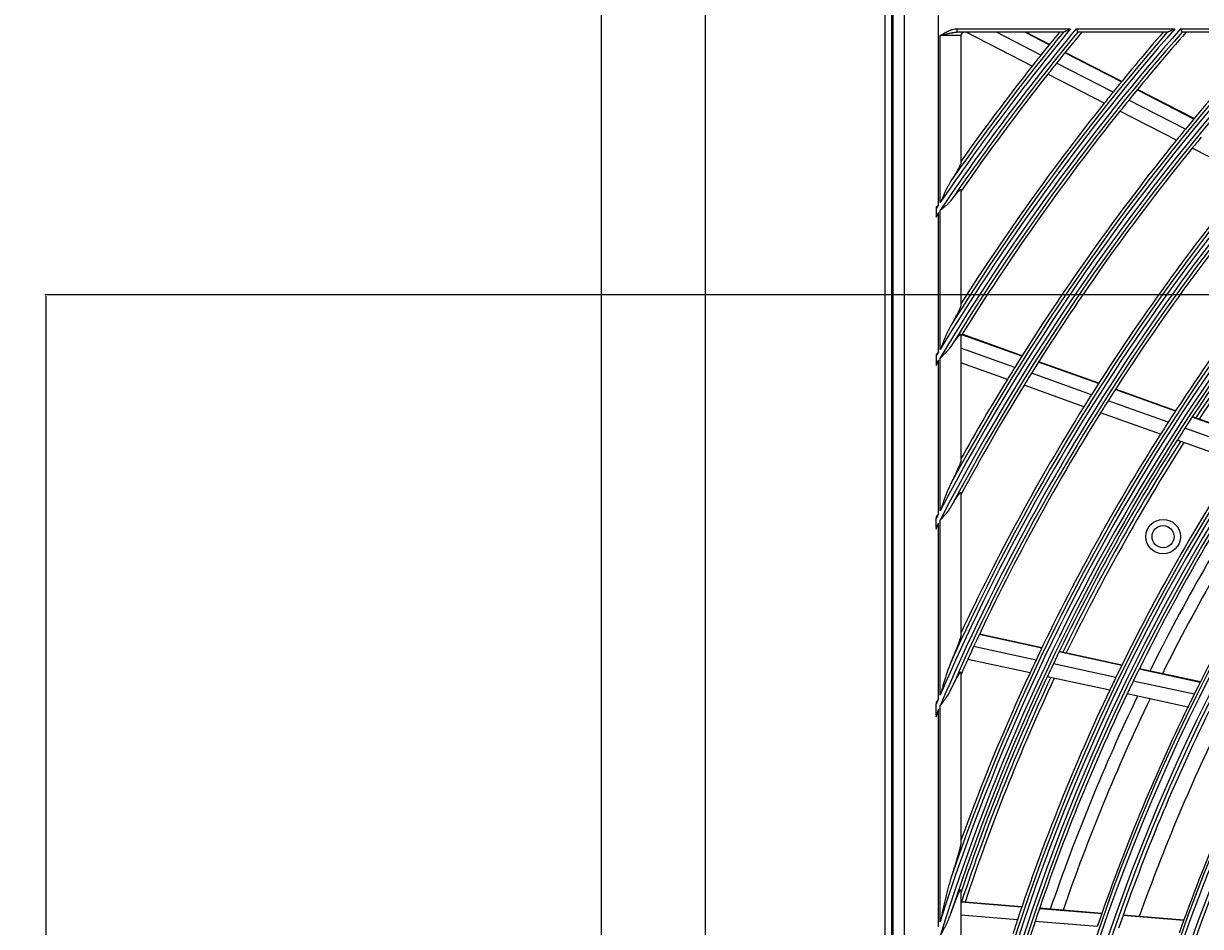
# Model space of a CAD drawing. Units: inches. Extents: x 1196 to 17229, y 573 to 6713.
# Drawn here: x 10300 to 10470, y 3578 to 3709 of the extents above; entities that cross this region are included whole.
import ezdxf

# ---------------------------------------------------------------- set-up
doc = ezdxf.new("R2010")
doc.units = ezdxf.units.IN
doc.header["$MEASUREMENT"] = 0
doc.layers.add('LG-DIMENSION', color=7, linetype='Continuous')
doc.layers.add('LG-Product', color=3, linetype='Continuous')
doc.styles.get("Standard").update_dxf_attribs({"font": 'arial.ttf'})
doc.dimstyles.get("Standard").update_dxf_attribs({"dimtxt": 0.18, "dimasz": 0.18, "dimexe": 0.18, "dimexo": 0.0625, "dimgap": 0.09, "dimtad": 0, "dimtih": 1, "dimtoh": 1, "dimdec": 4, "dimzin": 0, "dimdsep": 46, "dimtxsty": 'Standard', "dimcen": 0.09, "dimadec": 0, "dimazin": 0, "dimtfac": 1, "dimtdec": 4, "dimtofl": 0, "dimtmove": 0, "dimatfit": 3, "dimfxl": 1, "dimtolj": 1, "dimtzin": 0, "dimarcsym": 0})

# ---------------------------------------------------------------- blocks, each defined once
blk = doc.blocks.new('*D26')
at = {"layer": 'Defpoints', "color": 0, "transparency": 16777216}
for p in [(10491.56, 4504.31), (10198.03, 3124.31), (10542.02, 3124.31)]:
    blk.add_point(p, dxfattribs=at)
at = {"layer": 'LG-DIMENSION', "color": 0, "lineweight": -2, "transparency": 16777216}
for p, q in [((10491.49, 4504.31), (10197.85, 4504.31)), ((10198.03, 4504.13), (10198.03, 3814.49)), ((10198.03, 3124.49), (10198.03, 3814.13)), ((10541.96, 3124.31), (10197.85, 3124.31))]:
    blk.add_line(p, q, dxfattribs=at)
at = {"layer": 'LG-DIMENSION', "color": 0, "transparency": 16777216}
for points in [[(10198, 4504.13), (10198.06, 4504.13), (10198.03, 4504.31)], [(10198, 3124.49), (10198.06, 3124.49), (10198.03, 3124.31)]]:
    blk.add_solid(points, dxfattribs=at)
at = {"layer": 'LG-DIMENSION', "color": 0, "transparency": 16777216, "insert": (10198.03, 3814.31), "char_height": 0.18, "attachment_point": 5}
blk.add_mtext('\\A1;1380.0000', dxfattribs=at)
blk = doc.blocks.new('*D24')
at = {"color": 0, "lineweight": -2, "transparency": 16777216}
for p, q in [((11040.9, 3669.31), (10303.09, 3669.31)), ((10303.27, 3669.13), (10303.27, 3396.99)), ((10303.27, 3124.49), (10303.27, 3396.63)), ((10557.08, 3124.31), (10303.09, 3124.31))]:
    blk.add_line(p, q, dxfattribs=at)
at = {"color": 0, "transparency": 16777216}
for points in [[(10303.24, 3669.13), (10303.3, 3669.13), (10303.27, 3669.31)], [(10303.24, 3124.49), (10303.3, 3124.49), (10303.27, 3124.31)]]:
    blk.add_solid(points, dxfattribs=at)
at = {"layer": 'Defpoints', "color": 0, "transparency": 16777216}
for p in [(10303.27, 3669.31), (11040.96, 3669.31), (10557.15, 3124.31)]:
    blk.add_point(p, dxfattribs=at)
at = {"color": 0, "transparency": 16777216, "insert": (10303.27, 3396.81), "char_height": 0.18, "attachment_point": 5}
blk.add_mtext('\\A1;545.0000', dxfattribs=at)
blk = doc.blocks.new('*D30')
at = {"color": 0, "lineweight": -2, "transparency": 16777216}
for p, q in [((11074.63, 3669.25), (11074.63, 3022.46)), ((10383.63, 3546.42), (10383.63, 3022.46)), ((10383.81, 3022.64), (10728.53, 3022.64)), ((11074.45, 3022.64), (10729.74, 3022.64))]:
    blk.add_line(p, q, dxfattribs=at)
at = {"color": 0, "transparency": 16777216}
for points in [[(10383.81, 3022.67), (10383.81, 3022.61), (10383.63, 3022.64)], [(11074.45, 3022.67), (11074.45, 3022.61), (11074.63, 3022.64)]]:
    blk.add_solid(points, dxfattribs=at)
at = {"layer": 'Defpoints', "color": 0, "transparency": 16777216}
for p in [(11074.63, 3669.31), (10383.63, 3546.48), (11074.63, 3022.64)]:
    blk.add_point(p, dxfattribs=at)
at = {"color": 0, "transparency": 16777216, "insert": (10729.13, 3022.64), "char_height": 0.18, "attachment_point": 5}
blk.add_mtext('\\A1;691.0000', dxfattribs=at)

msp = doc.modelspace()

# ---------------------------------------------------------------- linework, layer by layer
at = {"layer": 'LG-Product'}
for p, q in [((10383.633189, 3148.60835), (10383.633189, 4476.20835)), ((10398.633189, 4476.20835), (10398.633189, 3148.60835)), ((10424.633189, 3782.80835), (10424.633189, 3192.80835)), ((10425.633189, 3192.80835), (10425.633189, 3782.80835)), ((10425.764422, 3782.70756), (10425.764422, 3192.909141)), ((10427.421088, 3781.050894), (10427.421088, 3194.565807)), ((10432.402061, 3682.303344), (10432.402061, 3781.050894)), ((10432.633189, 3682.643052), (10432.633189, 3706.80835)), ((10435.633189, 3706.80835), (10432.633189, 3706.80835)), ((10435.082678, 3707.80835), (10451.5067, 3707.80835)), ((10435.082678, 3707.30835), (10435.082678, 3707.80835)), ((10450.444232, 3707.30835), (10435.082678, 3707.30835)), ((10435.633189, 3706.80835), (10435.633189, 3688.390667)), ((10445.947634, 3702.404689), (10436.407679, 3707.30835)), ((10447.213068, 3704.002981), (10440.782551, 3707.30835)), ((10448.405965, 3705.492193), (10444.872675, 3707.30835)), ((10448.448618, 3705.545136), (10445.018327, 3707.30835)), ((10452.306782, 3707.80835), (10466.582672, 3707.80835)), ((10465.479818, 3707.30835), (10452.547434, 3707.30835)), ((10467.402512, 3707.80835), (10482.060019, 3707.80835)), ((10480.909733, 3707.30835), (10467.63455, 3707.30835)), ((10458.856641, 3700.120409), (10450.676613, 3704.32505)), ((10458.899697, 3700.173145), (10450.71934, 3704.377955)), ((10457.65166, 3698.637408), (10449.481094, 3702.837186)), ((10456.373696, 3697.045557), (10448.213012, 3701.240255)), ((10469.323584, 3694.740264), (10461.130736, 3698.951495)), ((10469.36721, 3694.792706), (10461.173867, 3699.004192)), ((10468.105705, 3693.263893), (10459.922906, 3697.469958)), ((10466.814264, 3691.678969), (10458.642097, 3695.87957)), ((10477.27101, 3686.304065), (10469.086031, 3690.511251)), ((10435.633189, 3684.474033), (10435.633189, 3667.773321)), ((10432.070313, 3681.814224), (10432.070313, 3680.711106)), ((10432.402061, 3661.016908), (10432.402061, 3681.203015)), ((10432.633189, 3661.398277), (10432.633189, 3681.544652)), ((10435.633189, 3663.544703), (10435.633189, 3645.307606)), ((10444.446459, 3660.428488), (10435.774, 3663.534319)), ((10444.482841, 3660.486186), (10435.809904, 3663.592188)), ((10443.431673, 3658.805794), (10435.633189, 3661.598632)), ((10432.070313, 3660.467498), (10432.070313, 3659.268465)), ((10432.402061, 3637.603565), (10432.402061, 3659.821705)), ((10432.633189, 3638.044381), (10432.633189, 3660.205719)), ((10442.358154, 3657.065862), (10435.633189, 3659.474246)), ((10455.545566, 3656.453612), (10446.857816, 3659.564919)), ((10455.582466, 3656.511124), (10446.894161, 3659.62263)), ((10454.515916, 3654.836241), (10445.839668, 3657.943429)), ((10453.427007, 3653.101821), (10444.762903, 3656.20466)), ((10466.666384, 3652.47096), (10457.96131, 3655.588471)), ((10466.703818, 3652.528281), (10457.998452, 3655.645897)), ((10465.620606, 3650.859364), (10456.928157, 3653.972355)), ((10464.515043, 3649.130909), (10455.835741, 3652.239191)), ((10477.811618, 3648.479564), (10469.087192, 3651.604006)), ((10477.849633, 3648.536677), (10469.124874, 3651.661238)), ((10476.748317, 3646.874244), (10468.037619, 3649.99377)), ((10475.624666, 3645.152267), (10466.928251, 3648.266677)), ((10435.633189, 3640.62733), (10435.633189, 3620.054865)), ((10432.070313, 3635.626377), (10432.070313, 3636.96794)), ((10432.402061, 3610.855124), (10432.402061, 3636.267747)), ((10432.633189, 3611.391386), (10432.633189, 3636.712517)), ((10435.81287, 3620.732817), (10435.633189, 3620.771678)), ((10435.783814, 3620.670976), (10435.633189, 3620.703553)), ((10447.329211, 3618.173981), (10438.291694, 3620.128581)), ((10447.358843, 3618.235697), (10438.321022, 3620.190364)), ((10446.502736, 3616.439671), (10437.478325, 3618.391437)), ((10445.632239, 3614.581698), (10436.621478, 3616.530512)), ((10458.900078, 3615.671477), (10449.842469, 3617.630423)), ((10458.930313, 3615.733063), (10449.872358, 3617.692084)), ((10435.633189, 3614.648863), (10435.633189, 3589.96884)), ((10458.05541, 3613.941102), (10449.012053, 3615.896966)), ((10470.247036, 3613.2174), (10461.419228, 3615.126645)), ((10470.278068, 3613.278813), (10461.449717, 3615.188176)), ((10457.166135, 3612.08719), (10448.137608, 3614.039847)), ((10469.383081, 3611.491196), (10460.57032, 3613.397187)), ((10468.473801, 3609.641611), (10459.676748, 3611.544205)), ((10432.070313, 3608.499141), (10432.070313, 3610.080527)), ((10432.633189, 3578.578217), (10432.633189, 3609.826991)), ((10432.402061, 3577.846733), (10432.402061, 3609.283823)), ((10435.633189, 3583.138779), (10435.633189, 3548.214398)), ((10444.454579, 3580.740622), (10435.633189, 3581.466455)), ((10444.432576, 3580.675622), (10435.633189, 3581.399644)), ((10443.821061, 3578.849794), (10435.633189, 3579.5235)), ((10456.002848, 3579.723609), (10447.001357, 3580.46426)), ((10456.025599, 3579.788548), (10447.023554, 3580.529245)), ((10467.863166, 3578.747731), (10459.093646, 3579.469295)), ((10467.886711, 3578.812604), (10459.116477, 3579.534227)), ((10455.371599, 3577.899405), (10446.385451, 3578.638793))]:
    msp.add_line(p, q, dxfattribs=at)
for centre, radius in [((10718.633189, 3487.80835), 277.804748), ((10718.633189, 3487.80835), 277.308609), ((10718.633189, 3487.80835), 276.191391), ((10718.633189, 3487.80835), 275.695252), ((10718.633189, 3487.80835), 266.304748), ((10718.633189, 3487.80835), 265.808609), ((10718.633189, 3487.80835), 264.691391), ((10718.633189, 3487.80835), 264.195252), ((10718.633189, 3487.80835), 254.804748), ((10718.633189, 3487.80835), 254.308609), ((10718.633189, 3487.80835), 253.191391), ((10718.633189, 3487.80835), 252.695252), ((10464.887745, 3634.30835), 2.5), ((10464.887745, 3634.30835), 1.6)]:
    msp.add_circle(centre, radius, dxfattribs=at)
for centre, radius, start, end in [((10718.633189, 3487.80835), 287.941391, 97.43986926, 173.34287957), ((10718.633189, 3487.80835), 288.558609, 98.32593737, 172.36438557), ((10718.633189, 3487.80835), 287.445252, 98.29348072, 171.70651928), ((10718.633189, 3487.80835), 289.054748, 100.2527023, 169.7472977), ((10718.633189, 3487.80835), 345.441391, 140.44145354, 145.88630066), ((10718.633189, 3487.80835), 346.058609, 140.52581731, 145.73573519), ((10718.633189, 3487.80835), 333.941391, 138.79171614, 148.91893149), ((10718.633189, 3487.80835), 334.558609, 138.88421411, 148.74401669), ((10718.633189, 3487.80835), 323.058609, 137.07886934, 152.28701795), ((10718.633189, 3487.80835), 299.441391, 132.7180118, 162.76775266), ((10718.633189, 3487.80835), 322.441391, 136.97679241, 152.49653407), ((10718.633189, 3487.80835), 311.558609, 135.0793212, 156.63041601), ((10718.633189, 3487.80835), 310.941391, 134.96579147, 156.89503339), ((10718.633189, 3487.80835), 300.058609, 132.84549805, 162.39175074), ((10718.633189, 3487.80835), 323.554748, 137.28021915, 151.53481558), ((10718.633189, 3487.80835), 321.945252, 137.01515162, 152.06771233), ((10718.633189, 3487.80835), 312.054748, 135.29839729, 155.71405384), ((10718.633189, 3487.80835), 310.445252, 135.00367537, 156.38099144), ((10718.633189, 3487.80835), 298.945252, 132.75518559, 162.07792644), ((10718.633189, 3487.80835), 300.554748, 133.0860141, 161.152309), ((10718.633189, 3487.80835), 344.945252, 140.48025794, 145.54718167), ((10718.633189, 3487.80835), 346.554748, 140.69942048, 145.16121568), ((10718.633189, 3487.80835), 335.054748, 139.07061784, 148.0958629), ((10718.633189, 3487.80835), 333.445252, 138.83036904, 148.54290807), ((10436.133189, 3706.80835), 0.5, 90, 180), ((10718.633189, 3487.80835), 347, 140.76039359, 141.46157986), ((10718.633189, 3487.80835), 344.5, 140.41997722, 141.37822312), ((10718.633189, 3487.80835), 335.5, 139.13739217, 141.06763579), ((10718.633189, 3487.80835), 333, 138.76422302, 140.97831781), ((10718.633189, 3487.80835), 324, 137.35381245, 140.64510146), ((10718.633189, 3487.80835), 347, 141.46157986, 141.79818769), ((10718.633189, 3487.80835), 347, 141.79818769, 144.64296514), ((10718.633189, 3487.80835), 344.5, 141.37822312, 141.71736995), ((10718.633189, 3487.80835), 344.5, 141.71736995, 145.23326386), ((10718.633189, 3487.80835), 335.5, 141.06763579, 141.41625555), ((10718.633189, 3487.80835), 335.5, 141.41625555, 147.51340591), ((10718.633189, 3487.80835), 333, 140.97831781, 141.32966553), ((10718.633189, 3487.80835), 333, 141.32966553, 148.19534198), ((10718.633189, 3487.80835), 324, 140.64510146, 141.00664139), ((10718.633189, 3487.80835), 324, 141.00664139, 148.14510146), ((10718.633189, 3487.80835), 321.5, 140.54915368, 140.91363289), ((10718.633189, 3487.80835), 321.5, 140.91363289, 148.04915368), ((10718.633189, 3487.80835), 312.5, 140.5661976, 147.69071987), ((10718.633189, 3487.80835), 310, 140.4660234, 147.58736893), ((10718.633189, 3487.80835), 346.058609, 145.80376305, 145.90161488), ((10718.633189, 3487.80835), 345.441391, 145.95471487, 146.05312485), ((10718.633189, 3487.80835), 301, 140.09127624, 147.20071497), ((10718.633189, 3487.80835), 298.5, 139.98306736, 147.08906117), ((10718.633189, 3487.80835), 298, 139.96000407, 146.68201125), ((10718.633189, 3487.80835), 297.5, 139.93713455, 146.65997191), ((10718.633189, 3487.80835), 334.558609, 148.82038744, 148.93030091), ((10718.633189, 3487.80835), 333.941391, 148.99583171, 149.10651135), ((10718.633189, 3487.80835), 324, 148.14510146, 148.50664139), ((10718.633189, 3487.80835), 321.5, 148.04915368, 148.41363289), ((10718.633189, 3487.80835), 324, 148.50664139, 150.86286008), ((10718.633189, 3487.80835), 321.5, 148.41363289, 151.67239465), ((10718.633189, 3487.80835), 312.5, 147.69071987, 148.0661976), ((10718.633189, 3487.80835), 310, 147.58736893, 147.9660234), ((10718.633189, 3487.80835), 312.5, 148.0661976, 154.90421459), ((10718.633189, 3487.80835), 310, 147.9660234, 155.08736893), ((10718.633189, 3487.80835), 301, 147.20071497, 147.59127624), ((10718.633189, 3487.80835), 301, 147.59127624, 154.70071497), ((10718.633189, 3487.80835), 298.5, 147.08906117, 147.48306736), ((10718.633189, 3487.80835), 298.5, 147.48306736, 154.58906117), ((10718.633189, 3487.80835), 298, 147.45982069, 154.18182787), ((10718.633189, 3487.80835), 297.5, 147.4373649, 154.16020226), ((10718.633189, 3487.80835), 289.5, 147.07762455, 154.17068294), ((10718.633189, 3487.80835), 287, 146.96036415, 154.04967305), ((10718.633189, 3487.80835), 285.5, 146.88776243, 153.57490036), ((10718.633189, 3487.80835), 283.7, 146.80073983, 153.48136612), ((10718.633189, 3487.80835), 278.25, 146.53287398, 153.608481), ((10718.633189, 3487.80835), 323.058609, 152.37529296, 152.50245437), ((10718.633189, 3487.80835), 322.441391, 152.585601, 152.71391154), ((10718.633189, 3487.80835), 310, 155.08736893, 155.4660234), ((10718.633189, 3487.80835), 310, 155.4660234, 155.90969053), ((10718.633189, 3487.80835), 301, 154.70071497, 155.09127624), ((10718.633189, 3487.80835), 298.5, 154.58906117, 154.98306736), ((10718.633189, 3487.80835), 301, 155.09127624, 160.0850592), ((10718.633189, 3487.80835), 298.5, 154.98306736, 161.45491886), ((10718.633189, 3487.80835), 298, 154.95963827, 161.68164545), ((10718.633189, 3487.80835), 297.5, 154.93759525, 161.65813308), ((10718.633189, 3487.80835), 289.5, 154.17068294, 154.57762455), ((10718.633189, 3487.80835), 287, 154.04967305, 154.46036415), ((10718.633189, 3487.80835), 289.5, 154.57762455, 161.67068294), ((10718.633189, 3487.80835), 287, 154.46036415, 161.54967305), ((10718.633189, 3487.80835), 278.25, 153.608481, 154.03287398), ((10718.633189, 3487.80835), 311.558609, 156.73780472, 156.89276832), ((10718.633189, 3487.80835), 285.5, 154.38724614, 161.07438407), ((10718.633189, 3487.80835), 283.7, 154.30191964, 160.98254593), ((10718.633189, 3487.80835), 278.25, 154.03287398, 161.108481), ((10718.633189, 3487.80835), 310.941391, 157.00380505, 157.16078607), ((10718.633189, 3487.80835), 275.25, 153.8798607, 160.95055065), ((10718.633189, 3487.80835), 273, 153.76093941, 160.40963506), ((10718.633189, 3487.80835), 266.75, 153.42703543, 160.48313355), ((10718.633189, 3487.80835), 289.5, 161.67068294, 162.07762455), ((10718.633189, 3487.80835), 287, 161.54967305, 161.96036415)]:
    msp.add_arc(centre, radius, start, end, dxfattribs=at)
for points, knots in [([(10432.633189, 3706.80835), (10432.656806, 3706.823287), (10432.680364, 3706.838187), (10432.727538, 3706.867991), (10432.798319, 3706.912662), (10432.86921, 3706.957121), (10433.011287, 3707.045473), (10433.106399, 3707.103619), (10433.394112, 3707.273495), (10433.589052, 3707.380738), (10433.89136, 3707.522618), (10433.993785, 3707.566735), (10434.150713, 3707.6266), (10434.203572, 3707.645499), (10434.283809, 3707.67203), (10434.310736, 3707.680576), (10434.364654, 3707.696937), (10434.391673, 3707.704761), (10434.527084, 3707.742013), (10434.636416, 3707.76587), (10434.857538, 3707.799016), (10434.96932, 3707.80835), (10435.082678, 3707.80835)], [0, 0, 0, 0, 0.03125, 0.03125, 0.0625, 0.125, 0.125, 0.25, 0.25, 0.5, 0.5, 0.625, 0.625, 0.6875, 0.6875, 0.71875, 0.71875, 0.75, 0.75, 0.875, 0.875, 1, 1, 1, 1]), ([(10432.633189, 3706.80835), (10432.646149, 3706.811766), (10432.659185, 3706.815201), (10432.685216, 3706.82206), (10432.724239, 3706.832342), (10432.815136, 3706.856281), (10432.892786, 3706.876695), (10433.047757, 3706.917336), (10433.150631, 3706.944184), (10433.355626, 3706.997083), (10433.457747, 3707.023137), (10433.66142, 3707.073996), (10433.762972, 3707.098804), (10433.965779, 3707.14645), (10434.067032, 3707.169294), (10434.218989, 3707.201212), (10434.269656, 3707.211456), (10434.371086, 3707.230943), (10434.421891, 3707.240194), (10434.57424, 3707.265988), (10434.67563, 3707.280612), (10434.827943, 3707.296476), (10434.878753, 3707.300741), (10434.980552, 3707.306677), (10435.03154, 3707.30835), (10435.082678, 3707.30835)], [0, 0, 0, 0, 0.015625, 0.015625, 0.03125, 0.0625, 0.125, 0.125, 0.25, 0.25, 0.375, 0.375, 0.5, 0.5, 0.625, 0.625, 0.6875, 0.6875, 0.75, 0.75, 0.875, 0.875, 0.9375, 0.9375, 1, 1, 1, 1]), ([(10450.45741, 3707.312211), (10450.459147, 3707.313034), (10450.461161, 3707.313989), (10450.465655, 3707.316118), (10450.473067, 3707.319629), (10450.482276, 3707.323991), (10450.495884, 3707.330438), (10450.503397, 3707.333997), (10450.519356, 3707.341556), (10450.527767, 3707.345539), (10450.554048, 3707.357986), (10450.572952, 3707.366939), (10450.60281, 3707.381077), (10450.613045, 3707.385924), (10450.633784, 3707.395743), (10450.644292, 3707.400718), (10450.676178, 3707.415813), (10450.697911, 3707.426101), (10450.742125, 3707.447027), (10450.764607, 3707.457666), (10450.810195, 3707.479237), (10450.8333, 3707.490169), (10450.880053, 3707.512285), (10450.903657, 3707.52345), (10450.974549, 3707.556977), (10451.022128, 3707.579472), (10451.117794, 3707.624692), (10451.165883, 3707.647416), (10451.26251, 3707.693065), (10451.311049, 3707.71599), (10451.384175, 3707.750517), (10451.420817, 3707.767816), (10451.457577, 3707.785167), (10451.48211, 3707.796746), (10451.494363, 3707.802528), (10451.5067, 3707.80835)], [0, 0, 0, 0, 0.015625, 0.015625, 0.03125, 0.0625, 0.0625, 0.09375, 0.09375, 0.125, 0.125, 0.1875, 0.1875, 0.21875, 0.21875, 0.25, 0.25, 0.3125, 0.3125, 0.375, 0.375, 0.4375, 0.4375, 0.5, 0.5, 0.625, 0.625, 0.75, 0.75, 0.875, 0.875, 0.9375, 0.96875, 0.96875, 1, 1, 1, 1]), ([(10452.306782, 3707.80835), (10452.310164, 3707.801172), (10452.313606, 3707.793864), (10452.320425, 3707.779385), (10452.33062, 3707.757742), (10452.340711, 3707.736321), (10452.360754, 3707.693773), (10452.373934, 3707.665797), (10452.393415, 3707.624449), (10452.399858, 3707.610774), (10452.412403, 3707.58415), (10452.418535, 3707.571136), (10452.436513, 3707.532984), (10452.447942, 3707.508731), (10452.46419, 3707.474255), (10452.46948, 3707.46303), (10452.47954, 3707.441685), (10452.484327, 3707.431527), (10452.497963, 3707.402598), (10452.50609, 3707.385355), (10452.516722, 3707.362801), (10452.520018, 3707.355807), (10452.525919, 3707.343289), (10452.528539, 3707.337732), (10452.535412, 3707.323152), (10452.538689, 3707.316199), (10452.540569, 3707.312211)], [0, 0, 0, 0, 0.03125, 0.03125, 0.0625, 0.125, 0.125, 0.25, 0.25, 0.3125, 0.3125, 0.375, 0.375, 0.5, 0.5, 0.5625, 0.5625, 0.625, 0.625, 0.75, 0.75, 0.8125, 0.8125, 0.875, 0.875, 1, 1, 1, 1]), ([(10465.493427, 3707.312211), (10465.495274, 3707.313055), (10465.497424, 3707.314036), (10465.502206, 3707.316219), (10465.504836, 3707.317419), (10465.513366, 3707.321313), (10465.519904, 3707.324297), (10465.534385, 3707.330906), (10465.542379, 3707.334554), (10465.559223, 3707.342242), (10465.56809, 3707.346288), (10465.595767, 3707.358918), (10465.615639, 3707.367985), (10465.64698, 3707.382283), (10465.65768, 3707.387164), (10465.679299, 3707.397025), (10465.690248, 3707.40202), (10465.723458, 3707.417167), (10465.746078, 3707.427482), (10465.792068, 3707.448453), (10465.815441, 3707.459108), (10465.862812, 3707.480703), (10465.886825, 3707.491647), (10465.935342, 3707.513757), (10465.959693, 3707.524853), (10466.032983, 3707.558243), (10466.082159, 3707.58064), (10466.181017, 3707.625652), (10466.230701, 3707.648268), (10466.330517, 3707.693689), (10466.380649, 3707.716495), (10466.456164, 3707.750838), (10466.494, 3707.768042), (10466.531955, 3707.785297), (10466.557284, 3707.796811), (10466.569929, 3707.802558), (10466.582672, 3707.80835)], [0, 0, 0, 0, 0.015625, 0.015625, 0.03125, 0.03125, 0.0625, 0.0625, 0.09375, 0.09375, 0.125, 0.125, 0.1875, 0.1875, 0.21875, 0.21875, 0.25, 0.25, 0.3125, 0.3125, 0.375, 0.375, 0.4375, 0.4375, 0.5, 0.5, 0.625, 0.625, 0.75, 0.75, 0.875, 0.875, 0.9375, 0.96875, 0.96875, 1, 1, 1, 1]), ([(10467.402512, 3707.80835), (10467.405777, 3707.801152), (10467.4091, 3707.793825), (10467.415685, 3707.779307), (10467.425528, 3707.757605), (10467.435269, 3707.736129), (10467.454617, 3707.693475), (10467.467338, 3707.665433), (10467.486137, 3707.623996), (10467.492348, 3707.610306), (10467.504439, 3707.583657), (10467.510349, 3707.570631), (10467.527671, 3707.532454), (10467.538681, 3707.508191), (10467.554326, 3707.473715), (10467.559414, 3707.462504), (10467.569076, 3707.441214), (10467.573674, 3707.431082), (10467.586769, 3707.402229), (10467.594573, 3707.385034), (10467.60478, 3707.362548), (10467.607939, 3707.355587), (10467.613587, 3707.343144), (10467.616096, 3707.337618), (10467.62268, 3707.323113), (10467.625823, 3707.316189), (10467.627629, 3707.312211)], [0, 0, 0, 0, 0.03125, 0.03125, 0.0625, 0.125, 0.125, 0.25, 0.25, 0.3125, 0.3125, 0.375, 0.375, 0.5, 0.5, 0.5625, 0.5625, 0.625, 0.625, 0.75, 0.75, 0.8125, 0.8125, 0.875, 0.875, 1, 1, 1, 1]), ([(10435.633189, 3688.390667), (10435.633189, 3688.372274), (10435.629586, 3688.3493), (10435.616158, 3688.295429), (10435.606328, 3688.264526), (10435.581119, 3688.195642), (10435.565738, 3688.157657), (10435.54334, 3688.106122), (10435.538701, 3688.095612), (10435.529113, 3688.074193), (10435.524164, 3688.063287), (10435.50895, 3688.03018), (10435.498292, 3688.007527), (10435.464893, 3687.937961), (10435.440732, 3687.889444), (10435.389125, 3687.788686), (10435.361678, 3687.736443), (10435.303861, 3687.62863), (10435.27349, 3687.573058), (10435.225945, 3687.487426), (10435.209765, 3687.458502), (10435.176768, 3687.399924), (10435.160012, 3687.370379), (10435.075154, 3687.221668), (10435.003708, 3687.099338), (10434.855098, 3686.849197), (10434.777922, 3686.721375), (10434.618669, 3686.460963), (10434.536586, 3686.328369), (10434.410168, 3686.126227), (10434.367457, 3686.058271), (10434.28131, 3685.921832), (10434.237835, 3685.853288), (10434.193979, 3685.784433)], [0, 0, 0, 0, 0.0625, 0.0625, 0.125, 0.125, 0.1875, 0.1875, 0.203125, 0.203125, 0.21875, 0.21875, 0.25, 0.25, 0.3125, 0.3125, 0.375, 0.375, 0.4375, 0.4375, 0.46875, 0.46875, 0.5, 0.5, 0.625, 0.625, 0.75, 0.75, 0.875, 0.875, 0.9375, 0.9375, 1, 1, 1, 1]), ([(10434.193979, 3685.784433), (10434.156171, 3685.725074), (10434.119267, 3685.664537), (10434.046675, 3685.541755), (10434.010992, 3685.479504), (10433.940504, 3685.353667), (10433.905664, 3685.290006), (10433.836844, 3685.161975), (10433.802883, 3685.097639), (10433.702039, 3684.903856), (10433.636185, 3684.773646), (10433.506222, 3684.511801), (10433.442124, 3684.380161), (10433.315095, 3684.115817), (10433.252167, 3683.98311), (10433.127077, 3683.716875), (10433.064917, 3683.583344), (10432.941059, 3683.315638), (10432.879362, 3683.181461), (10432.786971, 3682.979814), (10432.7562, 3682.912535), (10432.694681, 3682.777865), (10432.663907, 3682.710415), (10432.633189, 3682.643052)], [0, 0, 0, 0, 0.0625, 0.0625, 0.125, 0.125, 0.1875, 0.1875, 0.25, 0.25, 0.375, 0.375, 0.5, 0.5, 0.625, 0.625, 0.75, 0.75, 0.875, 0.875, 0.9375, 0.9375, 1, 1, 1, 1]), ([(10434.193979, 3682.95333), (10434.279195, 3683.066068), (10434.363341, 3683.175956), (10434.529174, 3683.389303), (10434.610863, 3683.492769), (10434.771289, 3683.692129), (10434.850032, 3683.788039), (10434.946107, 3683.901999), (10434.965203, 3683.924492), (10435.00314, 3683.968835), (10435.022018, 3683.990731), (10435.077864, 3684.054948), (10435.11407, 3684.095843), (10435.184229, 3684.173431), (10435.218181, 3684.210124), (10435.283555, 3684.278813), (10435.314979, 3684.310811), (10435.359933, 3684.354775), (10435.374446, 3684.36865), (10435.402417, 3684.394718), (10435.415889, 3684.406924), (10435.45472, 3684.440994), (10435.478498, 3684.460312), (10435.521532, 3684.491684), (10435.540789, 3684.50374), (10435.561771, 3684.513853), (10435.565812, 3684.515627), (10435.573578, 3684.518666), (10435.57729, 3684.519925), (10435.587861, 3684.522907), (10435.594177, 3684.523845), (10435.622181, 3684.523384), (10435.633189, 3684.506626), (10435.633189, 3684.474033)], [0, 0, 0, 0, 0.125, 0.125, 0.25, 0.25, 0.375, 0.375, 0.40625, 0.40625, 0.4375, 0.4375, 0.5, 0.5, 0.5625, 0.5625, 0.625, 0.625, 0.65625, 0.65625, 0.6875, 0.6875, 0.75, 0.75, 0.8125, 0.8125, 0.828125, 0.828125, 0.84375, 0.84375, 0.875, 0.875, 1, 1, 1, 1]), ([(10432.633189, 3681.544652), (10432.651272, 3681.558183), (10432.669476, 3681.571803), (10432.705806, 3681.598991), (10432.760251, 3681.639749), (10432.886854, 3681.734795), (10433.06601, 3681.871034), (10433.206543, 3681.981822), (10433.310538, 3682.06608), (10433.344968, 3682.094361), (10433.413302, 3682.151394), (10433.447242, 3682.180179), (10433.614728, 3682.324848), (10433.741991, 3682.443264), (10433.980497, 3682.689889), (10434.09175, 3682.818084), (10434.193979, 3682.95333)], [0, 0, 0, 0, 0.03125, 0.03125, 0.0625, 0.125, 0.25, 0.375, 0.375, 0.4375, 0.4375, 0.5, 0.5, 0.75, 0.75, 1, 1, 1, 1]), ([(10432.402061, 3682.303344), (10432.374362, 3682.278163), (10432.346612, 3682.25293), (10432.291194, 3682.202484), (10432.208133, 3682.126801), (10432.125336, 3682.051005), (10432.070313, 3682.000362)], [0, 0, 0, 0, 0.25, 0.25, 0.5, 1, 1, 1, 1]), ([(10435.633189, 3667.773321), (10435.633189, 3667.752661), (10435.629276, 3667.726467), (10435.614788, 3667.664636), (10435.604207, 3667.628992), (10435.58392, 3667.569256), (10435.57642, 3667.548296), (10435.564118, 3667.515361), (10435.559841, 3667.504129), (10435.551, 3667.481322), (10435.546431, 3667.469731), (10435.522881, 3667.410884), (10435.50179, 3667.360961), (10435.455828, 3667.256314), (10435.430954, 3667.201587), (10435.37792, 3667.087944), (10435.34976, 3667.029025), (10435.305328, 3666.937837), (10435.290136, 3666.906941), (10435.259266, 3666.844674), (10435.243565, 3666.813256), (10435.195723, 3666.718208), (10435.162845, 3666.653785), (10435.061634, 3666.45772), (10434.99074, 3666.323301), (10434.843423, 3666.048368), (10434.76699, 3665.907842), (10434.648774, 3665.693056), (10434.608737, 3665.620729), (10434.527899, 3665.475453), (10434.487062, 3665.402435), (10434.363381, 3665.182311), (10434.279373, 3665.034136), (10434.193979, 3664.884662)], [0, 0, 0, 0, 0.0625, 0.0625, 0.125, 0.125, 0.15625, 0.15625, 0.171875, 0.171875, 0.1875, 0.1875, 0.25, 0.25, 0.3125, 0.3125, 0.375, 0.375, 0.40625, 0.40625, 0.4375, 0.4375, 0.5, 0.5, 0.625, 0.625, 0.75, 0.75, 0.8125, 0.8125, 0.875, 0.875, 1, 1, 1, 1]), ([(10434.193979, 3664.884662), (10434.155746, 3664.817739), (10434.118517, 3664.749698), (10434.045402, 3664.612014), (10434.009523, 3664.542365), (10433.938737, 3664.401823), (10433.903805, 3664.330869), (10433.83481, 3664.188239), (10433.800779, 3664.116627), (10433.69977, 3663.901076), (10433.633861, 3663.756428), (10433.503874, 3663.465817), (10433.439807, 3663.319847), (10433.312907, 3663.026922), (10433.250079, 3662.879964), (10433.12525, 3662.585285), (10433.063252, 3662.437561), (10432.939774, 3662.141513), (10432.878295, 3661.993187), (10432.786275, 3661.77034), (10432.755634, 3661.695998), (10432.69439, 3661.547209), (10432.663774, 3661.472729), (10432.633189, 3661.398277)], [0, 0, 0, 0, 0.0625, 0.0625, 0.125, 0.125, 0.1875, 0.1875, 0.25, 0.25, 0.375, 0.375, 0.5, 0.5, 0.625, 0.625, 0.75, 0.75, 0.875, 0.875, 0.9375, 0.9375, 1, 1, 1, 1]), ([(10434.193979, 3661.820052), (10434.276091, 3661.94229), (10434.35748, 3662.061975), (10434.51855, 3662.295497), (10434.598234, 3662.409343), (10434.755499, 3662.630036), (10434.833086, 3662.736902), (10434.928344, 3662.864902), (10434.947309, 3662.89022), (10434.985048, 3662.940248), (10435.003769, 3662.964884), (10435.059262, 3663.037346), (10435.095447, 3663.08383), (10435.165984, 3663.172701), (10435.200336, 3663.21509), (10435.250275, 3663.275141), (10435.266656, 3663.294568), (10435.290795, 3663.322749), (10435.298778, 3663.331994), (10435.314515, 3663.350058), (10435.353314, 3663.394196), (10435.389357, 3663.433141), (10435.44315, 3663.488176), (10435.468111, 3663.512058), (10435.502289, 3663.54177), (10435.513137, 3663.550653), (10435.533667, 3663.566236), (10435.543378, 3663.57295), (10435.570198, 3663.589329), (10435.600078, 3663.601405), (10435.618171, 3663.593925), (10435.62572, 3663.583015), (10435.627039, 3663.580522), (10435.62929, 3663.574943), (10435.632089, 3663.56568), (10435.633189, 3663.553777), (10435.633189, 3663.544703)], [0, 0, 0, 0, 0.125, 0.125, 0.25, 0.25, 0.375, 0.375, 0.40625, 0.40625, 0.4375, 0.4375, 0.5, 0.5, 0.5625, 0.5625, 0.59375, 0.59375, 0.609375, 0.609375, 0.625, 0.6875, 0.6875, 0.75, 0.75, 0.78125, 0.78125, 0.8125, 0.8125, 0.875, 0.9375, 0.9375, 0.953125, 0.953125, 0.96875, 1, 1, 1, 1]), ([(10432.402061, 3661.016908), (10432.346639, 3660.959167), (10432.291149, 3660.901316), (10432.180517, 3660.785605), (10432.125323, 3660.727697), (10432.070313, 3660.669678)], [0, 0, 0, 0, 0.5, 0.5, 1, 1, 1, 1]), ([(10432.633189, 3660.205719), (10432.651352, 3660.221487), (10432.669611, 3660.237335), (10432.706066, 3660.268984), (10432.760705, 3660.316432), (10432.8878, 3660.42708), (10433.067699, 3660.585571), (10433.208742, 3660.714097), (10433.313042, 3660.811619), (10433.347562, 3660.844314), (10433.416042, 3660.91016), (10433.449929, 3660.943243), (10433.617166, 3661.109333), (10433.744189, 3661.244684), (10433.981868, 3661.524537), (10434.092532, 3661.66903), (10434.193979, 3661.820052)], [0, 0, 0, 0, 0.03125, 0.03125, 0.0625, 0.125, 0.25, 0.375, 0.375, 0.4375, 0.4375, 0.5, 0.5, 0.75, 0.75, 1, 1, 1, 1]), ([(10435.633189, 3645.307606), (10435.633189, 3645.283377), (10435.628778, 3645.252129), (10435.61274, 3645.178125), (10435.601103, 3645.135352), (10435.582687, 3645.075699), (10435.578809, 3645.063458), (10435.570678, 3645.038373), (10435.566427, 3645.025539), (10435.553224, 3644.986436), (10435.543794, 3644.959484), (10435.51383, 3644.87626), (10435.491628, 3644.817633), (10435.443565, 3644.695181), (10435.417701, 3644.631351), (10435.376562, 3644.532258), (10435.362457, 3644.498666), (10435.333515, 3644.430435), (10435.318681, 3644.395801), (10435.273469, 3644.291149), (10435.242283, 3644.220143), (10435.178143, 3644.076014), (10435.145188, 3644.00289), (10435.04402, 3643.780732), (10434.973521, 3643.628931), (10434.864124, 3643.396717), (10434.827044, 3643.318555), (10434.770585, 3643.20026), (10434.751625, 3643.160654), (10434.713435, 3643.081102), (10434.694194, 3643.041135), (10434.597501, 3642.840803), (10434.518599, 3642.679), (10434.358178, 3642.352713), (10434.276657, 3642.188226), (10434.193979, 3642.022523)], [0, 0, 0, 0, 0.0625, 0.0625, 0.125, 0.125, 0.140625, 0.140625, 0.15625, 0.15625, 0.1875, 0.1875, 0.25, 0.25, 0.3125, 0.3125, 0.34375, 0.34375, 0.375, 0.375, 0.4375, 0.4375, 0.5, 0.5, 0.625, 0.625, 0.6875, 0.6875, 0.71875, 0.71875, 0.75, 0.75, 0.875, 0.875, 1, 1, 1, 1]), ([(10434.193979, 3642.022523), (10434.155237, 3641.944875), (10434.117592, 3641.86614), (10434.043762, 3641.707128), (10434.007584, 3641.626844), (10433.954111, 3641.505523), (10433.936414, 3641.464918), (10433.901314, 3641.383584), (10433.849082, 3641.26135), (10433.797941, 3641.138501), (10433.696787, 3640.892142), (10433.630841, 3640.72703), (10433.500871, 3640.395587), (10433.436857, 3640.22925), (10433.310145, 3639.89566), (10433.24745, 3639.728403), (10433.122961, 3639.393173), (10433.061168, 3639.225198), (10432.93817, 3638.888677), (10432.876966, 3638.720131), (10432.754889, 3638.38258), (10432.694038, 3638.213623), (10432.633189, 3638.044381)], [0, 0, 0, 0, 0.0625, 0.0625, 0.125, 0.125, 0.15625, 0.15625, 0.1875, 0.25, 0.25, 0.375, 0.375, 0.5, 0.5, 0.625, 0.625, 0.75, 0.75, 0.875, 0.875, 1, 1, 1, 1]), ([(10434.193979, 3638.616445), (10434.272254, 3638.751355), (10434.350057, 3638.883904), (10434.504521, 3639.14356), (10434.581183, 3639.270676), (10434.733066, 3639.51836), (10434.808291, 3639.638945), (10434.919681, 3639.813535), (10434.956568, 3639.870677), (10435.011461, 3639.954532), (10435.029686, 3639.982174), (10435.065974, 3640.036777), (10435.084075, 3640.063796), (10435.137788, 3640.143249), (10435.172769, 3640.194034), (10435.240803, 3640.29056), (10435.273859, 3640.336306), (10435.313738, 3640.389745), (10435.321642, 3640.400245), (10435.337297, 3640.420849), (10435.345056, 3640.430964), (10435.367969, 3640.460525), (10435.38279, 3640.479232), (10435.425806, 3640.532177), (10435.452563, 3640.563255), (10435.489398, 3640.602648), (10435.501125, 3640.614572), (10435.517821, 3640.630501), (10435.523236, 3640.635484), (10435.533756, 3640.644769), (10435.538871, 3640.64908), (10435.563483, 3640.668736), (10435.579993, 3640.678336), (10435.599913, 3640.683419), (10435.60866, 3640.683628), (10435.615561, 3640.680284), (10435.619747, 3640.677258), (10435.621635, 3640.675341), (10435.629981, 3640.663817), (10435.633189, 3640.648428), (10435.633189, 3640.62733)], [0, 0, 0, 0, 0.125, 0.125, 0.25, 0.25, 0.375, 0.375, 0.4375, 0.4375, 0.46875, 0.46875, 0.5, 0.5, 0.5625, 0.5625, 0.625, 0.625, 0.640625, 0.640625, 0.65625, 0.65625, 0.6875, 0.6875, 0.75, 0.75, 0.78125, 0.78125, 0.796875, 0.796875, 0.8125, 0.8125, 0.875, 0.875, 0.90625, 0.921875, 0.921875, 0.9375, 0.9375, 1, 1, 1, 1]), ([(10432.633189, 3636.712517), (10432.651443, 3636.731439), (10432.669766, 3636.750428), (10432.706365, 3636.788364), (10432.761229, 3636.845243), (10432.888898, 3636.977891), (10433.069679, 3637.167769), (10433.211333, 3637.321308), (10433.316003, 3637.437532), (10433.350656, 3637.47648), (10433.41912, 3637.554525), (10433.452956, 3637.59365), (10433.62001, 3637.789951), (10433.746796, 3637.949169), (10433.983526, 3638.27581), (10434.093478, 3638.443228), (10434.193979, 3638.616445)], [0, 0, 0, 0, 0.03125, 0.03125, 0.0625, 0.125, 0.25, 0.375, 0.375, 0.4375, 0.4375, 0.5, 0.5, 0.75, 0.75, 1, 1, 1, 1]), ([(10432.070313, 3635.626377), (10432.070313, 3635.588524), (10432.070313, 3635.550604), (10432.070313, 3635.474629), (10432.070313, 3635.436485), (10432.070313, 3635.398537)], [0, 0, 0, 0, 0.5, 0.5, 1, 1, 1, 1]), ([(10435.633189, 3620.054865), (10435.633189, 3620.039623), (10435.631861, 3620.021933), (10435.626909, 3619.982317), (10435.623284, 3619.960389), (10435.614009, 3619.912787), (10435.608358, 3619.887113), (10435.595241, 3619.832403), (10435.587768, 3619.803342), (10435.562921, 3619.711721), (10435.543494, 3619.646045), (10435.500359, 3619.507766), (10435.476638, 3619.435142), (10435.438485, 3619.322012), (10435.425336, 3619.283599), (10435.398255, 3619.205488), (10435.384315, 3619.165769), (10435.341468, 3619.044981), (10435.311786, 3618.962975), (10435.25062, 3618.796542), (10435.219133, 3618.712111), (10435.154649, 3618.541193), (10435.121651, 3618.454704), (10435.020713, 3618.192545), (10434.950843, 3618.014204), (10434.843026, 3617.742386), (10434.80658, 3617.651056), (10434.732772, 3617.467068), (10434.695505, 3617.374648), (10434.582806, 3617.096403), (10434.506443, 3616.909512), (10434.351676, 3616.533311), (10434.273269, 3616.343998), (10434.193979, 3616.153595)], [0, 0, 0, 0, 0.03125, 0.03125, 0.0625, 0.0625, 0.09375, 0.09375, 0.125, 0.125, 0.1875, 0.1875, 0.25, 0.25, 0.28125, 0.28125, 0.3125, 0.3125, 0.375, 0.375, 0.4375, 0.4375, 0.5, 0.5, 0.625, 0.625, 0.6875, 0.6875, 0.75, 0.75, 0.875, 0.875, 1, 1, 1, 1]), ([(10434.193979, 3616.153595), (10434.154595, 3616.059019), (10434.116424, 3615.963393), (10434.041688, 3615.770667), (10434.005113, 3615.673504), (10433.897483, 3615.381289), (10433.828353, 3615.185199), (10433.693151, 3614.791418), (10433.627115, 3614.593711), (10433.497088, 3614.197144), (10433.433109, 3613.998278), (10433.306573, 3613.599665), (10433.244022, 3613.399916), (10433.119924, 3612.999718), (10433.058379, 3612.799268), (10432.935977, 3612.397798), (10432.875123, 3612.196777), (10432.784164, 3611.894894), (10432.7539, 3611.794212), (10432.69348, 3611.592834), (10432.663339, 3611.492182), (10432.633189, 3611.391386)], [0, 0, 0, 0, 0.0625, 0.0625, 0.125, 0.125, 0.25, 0.25, 0.375, 0.375, 0.5, 0.5, 0.625, 0.625, 0.75, 0.75, 0.875, 0.875, 0.9375, 0.9375, 1, 1, 1, 1]), ([(10434.193979, 3612.18918), (10434.267501, 3612.343339), (10434.340962, 3612.495672), (10434.487675, 3612.796049), (10434.560929, 3612.944099), (10434.707102, 3613.234936), (10434.780023, 3613.377739), (10434.870838, 3613.551928), (10434.888984, 3613.586548), (10434.925236, 3613.655313), (10434.94336, 3613.689489), (10434.997548, 3613.791022), (10435.033325, 3613.857191), (10435.104046, 3613.98596), (10435.13899, 3614.048562), (10435.190633, 3614.139222), (10435.207739, 3614.168935), (10435.241565, 3614.226983), (10435.258232, 3614.25523), (10435.307424, 3614.337423), (10435.339148, 3614.388845), (10435.384744, 3614.459768), (10435.399609, 3614.482369), (10435.428586, 3614.525227), (10435.442709, 3614.545499), (10435.483709, 3614.602193), (10435.508581, 3614.633621), (10435.541602, 3614.669716), (10435.551893, 3614.679901), (10435.566154, 3614.692155), (10435.570725, 3614.695744), (10435.579381, 3614.701814), (10435.583465, 3614.704296), (10435.60267, 3614.713967), (10435.614156, 3614.712944), (10435.623716, 3614.700834), (10435.625387, 3614.69787), (10435.62825, 3614.690854), (10435.629442, 3614.686794), (10435.632275, 3614.673096), (10435.633189, 3614.661931), (10435.633189, 3614.648863)], [0, 0, 0, 0, 0.125, 0.125, 0.25, 0.25, 0.375, 0.375, 0.40625, 0.40625, 0.4375, 0.4375, 0.5, 0.5, 0.5625, 0.5625, 0.59375, 0.59375, 0.625, 0.625, 0.6875, 0.6875, 0.71875, 0.71875, 0.75, 0.75, 0.8125, 0.8125, 0.84375, 0.84375, 0.859375, 0.859375, 0.875, 0.875, 0.9375, 0.9375, 0.953125, 0.953125, 0.96875, 0.96875, 1, 1, 1, 1]), ([(10432.633189, 3609.826991), (10432.669848, 3609.874774), (10432.706618, 3609.92267), (10432.779968, 3610.018311), (10432.81659, 3610.066117), (10432.926158, 3610.2096), (10432.998805, 3610.305341), (10433.106634, 3610.449504), (10433.142387, 3610.49765), (10433.213424, 3610.594196), (10433.248734, 3610.642632), (10433.353609, 3610.78811), (10433.422101, 3610.885301), (10433.62243, 3611.178198), (10433.749074, 3611.375247), (10433.985035, 3611.776298), (10434.094359, 3611.980298), (10434.193979, 3612.18918)], [0, 0, 0, 0, 0.0625, 0.0625, 0.125, 0.125, 0.25, 0.25, 0.3125, 0.3125, 0.375, 0.375, 0.5, 0.5, 0.75, 0.75, 1, 1, 1, 1]), ([(10432.070313, 3610.346266), (10432.070313, 3610.302241), (10432.070313, 3610.258065), (10432.070313, 3610.169422), (10432.070313, 3610.124959), (10432.070313, 3610.080527)], [0, 0, 0, 0, 0.5, 0.5, 1, 1, 1, 1]), ([(10432.070313, 3608.499141), (10432.070313, 3608.454313), (10432.070313, 3608.409343), (10432.070313, 3608.319428), (10432.070313, 3608.274616), (10432.070313, 3608.229952)], [0, 0, 0, 0, 0.5, 0.5, 1, 1, 1, 1]), ([(10435.633189, 3589.96884), (10435.633189, 3589.946577), (10435.631375, 3589.920247), (10435.624887, 3589.861154), (10435.620209, 3589.828382), (10435.608497, 3589.757524), (10435.601461, 3589.719433), (10435.589411, 3589.658907), (10435.585147, 3589.638181), (10435.576243, 3589.596079), (10435.571594, 3589.574655), (10435.557116, 3589.509372), (10435.546758, 3589.46451), (10435.52488, 3589.372561), (10435.513359, 3589.325472), (10435.477317, 3589.18136), (10435.451332, 3589.081513), (10435.417004, 3588.953086), (10435.410041, 3588.927201), (10435.395991, 3588.87528), (10435.374714, 3588.797106), (10435.352877, 3588.718117), (10435.308554, 3588.559183), (10435.278145, 3588.451956), (10435.215978, 3588.235457), (10435.184217, 3588.126181), (10435.119595, 3587.905912), (10435.086733, 3587.794917), (10434.986762, 3587.459708), (10434.918285, 3587.233287), (10434.813535, 3586.890164), (10434.778276, 3586.775202), (10434.707154, 3586.54421), (10434.671267, 3586.428103), (10434.563015, 3586.078998), (10434.490055, 3585.845194), (10434.342893, 3585.375745), (10434.268689, 3585.140098), (10434.193979, 3584.903626)], [0, 0, 0, 0, 0.03125, 0.03125, 0.0625, 0.0625, 0.09375, 0.09375, 0.109375, 0.109375, 0.125, 0.125, 0.15625, 0.15625, 0.1875, 0.1875, 0.25, 0.25, 0.265625, 0.265625, 0.28125, 0.3125, 0.3125, 0.375, 0.375, 0.4375, 0.4375, 0.5, 0.5, 0.625, 0.625, 0.6875, 0.6875, 0.75, 0.75, 0.875, 0.875, 1, 1, 1, 1]), ([(10434.193979, 3584.903626), (10434.173769, 3584.839657), (10434.153919, 3584.775451), (10434.114792, 3584.646648), (10434.09551, 3584.58203), (10434.038443, 3584.387909), (10434.00141, 3584.258094), (10433.892477, 3583.867764), (10433.822704, 3583.606377), (10433.686533, 3583.082122), (10433.620174, 3582.81924), (10433.489774, 3582.292389), (10433.425745, 3582.028416), (10433.29936, 3581.499622), (10433.237009, 3581.2348), (10433.113552, 3580.704467), (10433.05245, 3580.438963), (10432.931259, 3579.907763), (10432.871159, 3579.642015), (10432.781554, 3579.243219), (10432.751778, 3579.110258), (10432.692377, 3578.844285), (10432.662773, 3578.711334), (10432.633189, 3578.578217)], [0, 0, 0, 0, 0.03125, 0.03125, 0.0625, 0.0625, 0.125, 0.125, 0.25, 0.25, 0.375, 0.375, 0.5, 0.5, 0.625, 0.625, 0.75, 0.75, 0.875, 0.875, 0.9375, 0.9375, 1, 1, 1, 1]), ([(10434.193979, 3579.800741), (10434.260611, 3579.990278), (10434.32746, 3580.178332), (10434.461581, 3580.550946), (10434.528855, 3580.735511), (10434.66382, 3581.100361), (10434.731511, 3581.280657), (10434.833358, 3581.546927), (10434.867359, 3581.634983), (10434.935463, 3581.809441), (10434.969566, 3581.895845), (10435.037875, 3582.066643), (10435.072081, 3582.15104), (10435.123468, 3582.275729), (10435.14061, 3582.316972), (10435.174919, 3582.398723), (10435.192104, 3582.439271), (10435.243591, 3582.559375), (10435.27747, 3582.636581), (10435.32737, 3582.746692), (10435.343849, 3582.782439), (10435.36829, 3582.834358), (10435.376395, 3582.851391), (10435.392407, 3582.884631), (10435.400324, 3582.900864), (10435.423787, 3582.948309), (10435.439047, 3582.978277), (10435.468665, 3583.034302), (10435.483023, 3583.060364), (10435.503739, 3583.095924), (10435.510507, 3583.107186), (10435.523737, 3583.128397), (10435.530146, 3583.138259), (10435.548639, 3583.165367), (10435.560026, 3583.180198), (10435.575527, 3583.197018), (10435.58043, 3583.201719), (10435.589674, 3583.209195), (10435.594027, 3583.211967), (10435.605978, 3583.217152), (10435.612552, 3583.216517), (10435.620389, 3583.209627), (10435.622664, 3583.20634), (10435.626549, 3583.197811), (10435.628159, 3583.192559), (10435.631992, 3583.173963), (10435.633189, 3583.15796), (10435.633189, 3583.138779)], [0, 0, 0, 0, 0.125, 0.125, 0.25, 0.25, 0.375, 0.375, 0.4375, 0.4375, 0.5, 0.5, 0.5625, 0.5625, 0.59375, 0.59375, 0.625, 0.625, 0.6875, 0.6875, 0.71875, 0.71875, 0.734375, 0.734375, 0.75, 0.75, 0.78125, 0.78125, 0.8125, 0.8125, 0.828125, 0.828125, 0.84375, 0.84375, 0.875, 0.875, 0.890625, 0.890625, 0.90625, 0.90625, 0.9375, 0.9375, 0.953125, 0.953125, 0.96875, 0.96875, 1, 1, 1, 1]), ([(10432.633189, 3576.516561), (10432.669766, 3576.584069), (10432.706407, 3576.651624), (10432.779613, 3576.786631), (10432.81619, 3576.854118), (10432.925683, 3577.056615), (10432.998361, 3577.191662), (10433.10627, 3577.394653), (10433.142066, 3577.462407), (10433.213074, 3577.597893), (10433.248297, 3577.665646), (10433.352981, 3577.86901), (10433.421455, 3578.004729), (10433.621898, 3578.412899), (10433.748831, 3578.686381), (10433.985148, 3579.238868), (10434.094536, 3579.517874), (10434.193979, 3579.800741)], [0, 0, 0, 0, 0.0625, 0.0625, 0.125, 0.125, 0.25, 0.25, 0.3125, 0.3125, 0.375, 0.375, 0.5, 0.5, 0.75, 0.75, 1, 1, 1, 1])]:
    msp.add_open_spline(points, degree=3, knots=knots, dxfattribs=at)
for points in [[(10450.444232, 3707.30835), (10450.447619, 3707.30835), (10450.452032, 3707.309663), (10450.45741, 3707.312211)], [(10452.540569, 3707.312211), (10452.54179, 3707.309623), (10452.54409, 3707.30835), (10452.547434, 3707.30835)], [(10465.479818, 3707.30835), (10465.48329, 3707.30835), (10465.48785, 3707.309666), (10465.493427, 3707.312211)], [(10467.627629, 3707.312211), (10467.628804, 3707.309622), (10467.631125, 3707.30835), (10467.63455, 3707.30835)], [(10435.633189, 3688.606757), (10435.633189, 3688.534751), (10435.633189, 3688.462721), (10435.633189, 3688.390667)], [(10432.070313, 3682.000362), (10432.070313, 3681.938918), (10432.070313, 3681.876535), (10432.070313, 3681.814224)], [(10432.070313, 3680.524114), (10432.180927, 3680.750335), (10432.291404, 3680.97672), (10432.402061, 3681.203015)], [(10432.070313, 3680.711106), (10432.070313, 3680.648866), (10432.070313, 3680.586537), (10432.070313, 3680.524114)], [(10435.633189, 3668.006158), (10435.633189, 3667.92858), (10435.633189, 3667.850967), (10435.633189, 3667.773321)], [(10435.633189, 3663.544703), (10435.633189, 3663.465718), (10435.633189, 3663.386696), (10435.633189, 3663.307638)], [(10432.070313, 3660.669678), (10432.070313, 3660.602861), (10432.070313, 3660.535144), (10432.070313, 3660.467498)], [(10432.070313, 3659.065071), (10432.180885, 3659.31723), (10432.291361, 3659.569518), (10432.402061, 3659.821705)], [(10432.070313, 3659.268465), (10432.070313, 3659.200829), (10432.070313, 3659.133035), (10432.070313, 3659.065071)], [(10435.633189, 3645.564491), (10435.633189, 3645.478913), (10435.633189, 3645.393284), (10435.633189, 3645.307606)], [(10435.633189, 3640.62733), (10435.633189, 3640.539634), (10435.633189, 3640.451883), (10435.633189, 3640.364078)], [(10432.402061, 3637.603565), (10432.291132, 3637.467236), (10432.180331, 3637.3308), (10432.070313, 3637.19389)], [(10432.070313, 3637.19389), (10432.070313, 3637.119126), (10432.070313, 3637.043505), (10432.070313, 3636.96794)], [(10432.070313, 3635.398537), (10432.180812, 3635.688256), (10432.291286, 3635.978059), (10432.402061, 3636.267747)], [(10435.633189, 3620.349853), (10435.633189, 3620.251605), (10435.633189, 3620.153276), (10435.633189, 3620.054865)], [(10435.633189, 3614.648863), (10435.633189, 3614.546977), (10435.633189, 3614.444999), (10435.633189, 3614.342931)], [(10432.402061, 3610.855124), (10432.291048, 3610.685744), (10432.180231, 3610.516233), (10432.070313, 3610.346266)], [(10432.070313, 3608.229952), (10432.180663, 3608.581274), (10432.291139, 3608.93262), (10432.402061, 3609.283823)], [(10435.633189, 3590.336395), (10435.633189, 3590.214041), (10435.633189, 3590.091523), (10435.633189, 3589.96884)], [(10435.633189, 3583.138779), (10435.633189, 3583.008219), (10435.633189, 3582.877456), (10435.633189, 3582.746488)]]:
    msp.add_open_spline(points, degree=3, dxfattribs=at)

# ---------------------------------------------------------------- dimensions: what is measured, and where the dimension line sits
dim = msp.add_linear_dim(base=(10303.269518, 3669.30835), p1=(10557.147408, 3124.30835), p2=(11040.963703, 3669.30835), angle=90, dimstyle='Standard')
dim.commit()
dim.dimension.update_dxf_attribs({"geometry": '*D24', "text_midpoint": (10303.269518, 3396.80835)})
dim = msp.add_linear_dim(base=(11074.633189, 3022.638993), p1=(10383.633189, 3546.477992), p2=(11074.633189, 3669.30835), dimstyle='Standard')
dim.commit()
dim.dimension.update_dxf_attribs({"geometry": '*D30', "text_midpoint": (10729.133189, 3022.638993)})
at = {"layer": 'LG-DIMENSION'}
dim = msp.add_linear_dim(base=(10198.033199, 3124.30835), p1=(10491.557012, 4504.30835), p2=(10542.020682, 3124.30835), angle=90, dimstyle='Standard', dxfattribs=at)
dim.commit()
dim.dimension.update_dxf_attribs({"geometry": '*D26', "text_midpoint": (10198.033199, 3814.30835)})

doc.saveas('drawing.dxf')
